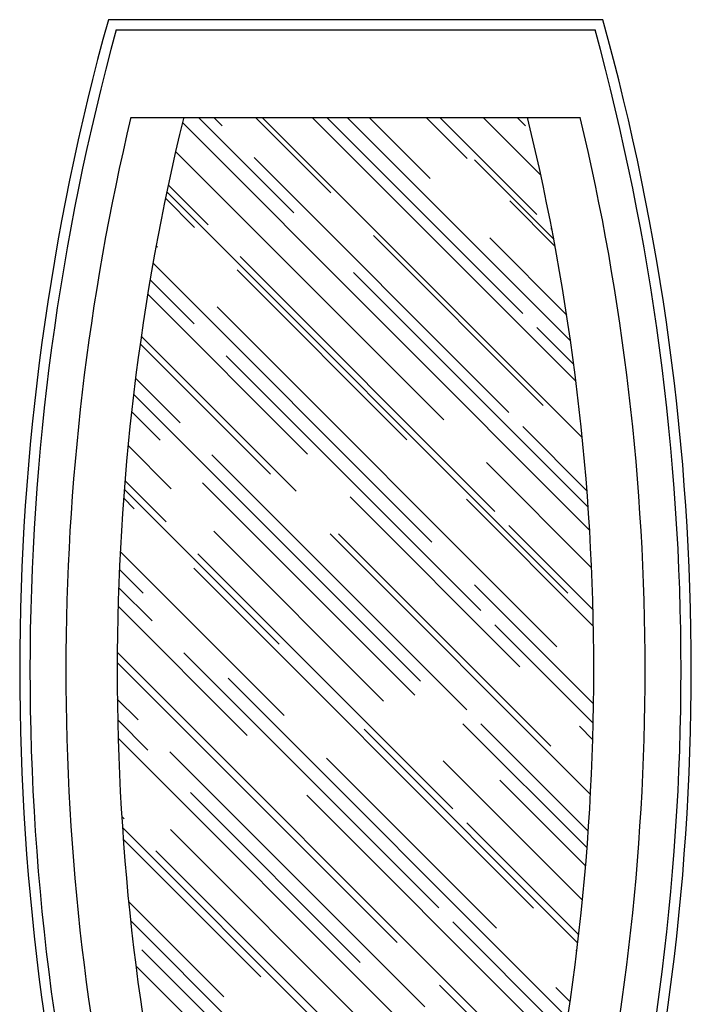
# Model space of a CAD drawing. Units: inches. Extents: x 15 to 8132, y 632 to 6567.
# Drawn here: x 2610 to 2665, y 5018 to 5100 of the extents above; entities that cross this region are included whole.
import ezdxf

# ---------------------------------------------------------------- set-up
doc = ezdxf.new("R2010")
doc.units = ezdxf.units.IN
doc.header["$MEASUREMENT"] = 0
doc.layers.add('furn', color=17, linetype='Continuous')

# ---------------------------------------------------------------- blocks, each defined once
blk = doc.blocks.new('Table 002')
at = {"layer": 'furn'}
h = blk.add_hatch(dxfattribs=at)
h.set_pattern_fill('AR-RROOF', color=9, scale=5, angle=135, style=0)
h.paths.add_polyline_path([(-768.256, 720.198), (-796.888, 720.198, 0.120019), (-796.927, 628.268), (-768.256, 628.268, 0.120019)])
at = {"layer": 'furn', "color": 34, "linetype": 'Continuous'}
for p, q in [((-761.987, 728.324), (-803.154, 728.324)), ((-801.321, 720.198), (-763.864, 720.198))]:
    blk.add_line(p, q, dxfattribs=at)
at = {"layer": 'furn', "color": 85}
blk.add_line((-802.503, 727.469), (-762.639, 727.469), dxfattribs=at)
at = {"layer": 'furn', "color": 34, "linetype": 'Continuous'}
for centre, radius, start, end in [((-608.175, 674.152), 202.365, 164.47283, 195.47961), ((-956.989, 674.233), 202.365, 344.49661, 15.50339), ((-608.175, 674.152), 198.519, 166.58619, 193.36173), ((-956.989, 674.233), 198.519, 346.61223, 13.38777)]:
    blk.add_arc(centre, radius, start, end, dxfattribs=at)
at = {"layer": 'furn', "color": 85}
for centre, radius, start, end in [((-608.175, 674.152), 201.509, 164.65759, 195.29468), ((-956.989, 674.233), 201.509, 344.68146, 15.31854), ((-608.175, 674.152), 194.249, 166.28623, 193.66169), ((-956.989, 674.233), 194.249, 346.31227, 13.68773)]:
    blk.add_arc(centre, radius, start, end, dxfattribs=at)

msp = doc.modelspace()

# ---------------------------------------------------------------- block references
at = {"layer": 'furn'}
msp.add_blockref('Table 002', (3420.09717, 4371.67995), dxfattribs=at)

doc.saveas('drawing.dxf')
